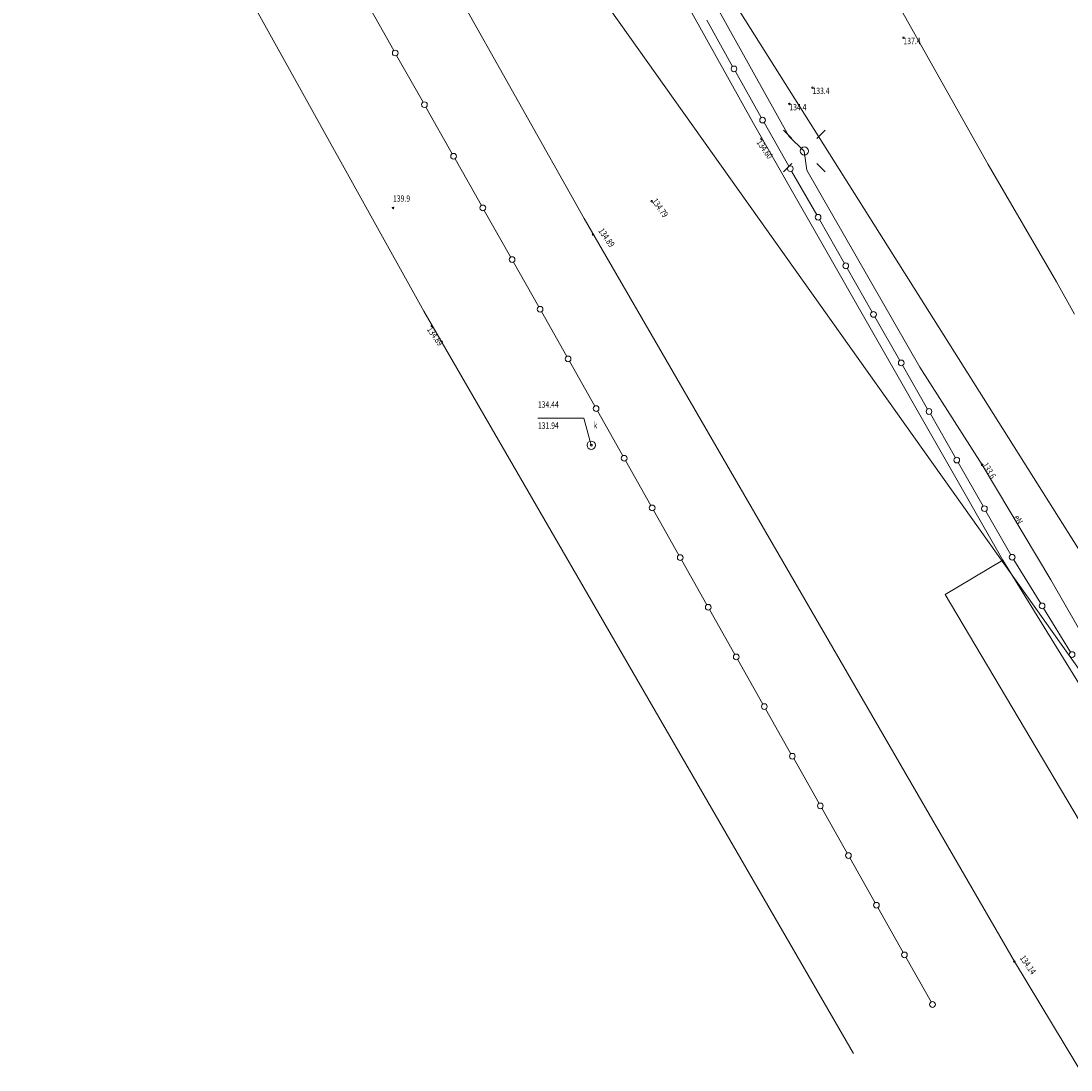
# Model space of a CAD drawing. Units: metres. Extents: x 7568059 to 7568510, y 5717469 to 5718321.
# Drawn here: x 7568114 to 7568176, y 5717585 to 5717647 of the extents above; entities that cross this region are included whole.
import ezdxf
from ezdxf.enums import TextEntityAlignment as Align

# ---------------------------------------------------------------- set-up
doc = ezdxf.new("R2010")
doc.units = ezdxf.units.M
for name, color, linetype, lineweight in [('Dzialki', 7, 'CONTINUOUS', 18), ('KTJZ_L_0_a', 7, 'CONTINUOUS', 18), ('KTOK_L_0_a', 7, 'CONTINUOUS', 18), ('RTPW_T_0', 7, 'CONTINUOUS', 13), ('RTPW_T_0_a', 7, 'CONTINUOUS', 13), ('RTPW_T_1_a', 7, 'CONTINUOUS', 13), ('SUOT_L_3_a', 30, 'CONTINUOUS', 18), ('SUPE_E_T_3_a', 1, 'CONTINUOUS', 13), ('SUPE_L_3_a', 1, 'CONTINUOUS', 18), ('SUSM_T_0_a', 7, 'CONTINUOUS', 18), ('SUTE_T_0_a', 1, 'CONTINUOUS', 18), ('SUTK_T_0_a', 7, 'CONTINUOUS', 18), ('SUUK_E_T_9_a', 34, 'CONTINUOUS', 13), ('SUUK_T_2_a', 34, 'CONTINUOUS', 18)]:
    doc.layers.add(name, color=color, linetype=linetype, lineweight=lineweight)
doc.styles.add('arial.ttf', font='arial.ttf.ttf')

msp = doc.modelspace()

# ---------------------------------------------------------------- linework, layer by layer
at = {"layer": 'Dzialki', "color": 7, "linetype": 'CONTINUOUS', "lineweight": 18, "flags": 128}
msp.add_lwpolyline([(7568210.98, 5717560.92), (7568115.03, 5717696.05)], dxfattribs=at)
msp.add_lwpolyline([(7568210.98, 5717560.92), (7568115.03, 5717696.05)], dxfattribs=at)
at = {"layer": 'KTJZ_L_0_a', "color": 7, "linetype": 'CONTINUOUS', "lineweight": 18, "flags": 128}
for points in [[(7568133.847, 5717683.953), (7568157.544, 5717641.372)], [(7568133.847, 5717683.953), (7568157.544, 5717641.372)], [(7568137.99, 5717630.223), (7568114.077, 5717673.268)], [(7568137.99, 5717630.223), (7568114.077, 5717673.268)], [(7568147.495, 5717635.737), (7568135.81, 5717656.54)], [(7568147.495, 5717635.737), (7568135.81, 5717656.54)], [(7568157.544, 5717641.372), (7568172.352, 5717615.436)], [(7568157.544, 5717641.372), (7568172.352, 5717615.436)], [(7568173.03, 5717591.6), (7568147.495, 5717635.737)], [(7568173.03, 5717591.6), (7568147.495, 5717635.737)], [(7568163.491, 5717586.143), (7568137.99, 5717630.223)], [(7568172.352, 5717615.436), (7568168.917, 5717613.406)], [(7568172.352, 5717615.436), (7568183.155, 5717597.927)], [(7568168.917, 5717613.406), (7568194.279, 5717570.643)], [(7568198.297, 5717549.698), (7568173.03, 5717591.6)]]:
    msp.add_lwpolyline(points, dxfattribs=at)
at = {"layer": 'KTOK_L_0_a', "color": 7, "linetype": 'CONTINUOUS', "lineweight": 18, "flags": 128}
for points in [[(7568134.637, 5717648.474), (7568136.202, 5717645.705)], [(7568134.637, 5717648.474), (7568136.202, 5717645.705)], [(7568156.309, 5717644.76), (7568154.778, 5717647.506)], [(7568156.309, 5717644.76), (7568154.778, 5717647.506)], [(7568136.37, 5717645.407), (7568137.935, 5717642.639)], [(7568136.37, 5717645.407), (7568137.935, 5717642.639)], [(7568158.005, 5717641.719), (7568156.474, 5717644.465)], [(7568158.005, 5717641.719), (7568156.474, 5717644.465)], [(7568138.103, 5717642.341), (7568139.668, 5717639.572)], [(7568138.103, 5717642.341), (7568139.668, 5717639.572)], [(7568159.653, 5717638.827), (7568158.172, 5717641.423)], [(7568159.653, 5717638.827), (7568158.172, 5717641.423)], [(7568139.837, 5717639.274), (7568141.402, 5717636.505)], [(7568139.837, 5717639.274), (7568141.402, 5717636.505)], [(7568161.299, 5717635.943), (7568159.813, 5717638.547)], [(7568161.299, 5717635.943), (7568159.813, 5717638.547)], [(7568141.57, 5717636.207), (7568143.13, 5717633.447)], [(7568141.57, 5717636.207), (7568143.13, 5717633.447)], [(7568162.945, 5717633.059), (7568161.459, 5717635.663)], [(7568162.945, 5717633.059), (7568161.459, 5717635.663)], [(7568143.3, 5717633.146), (7568144.802, 5717630.483)], [(7568143.3, 5717633.146), (7568144.802, 5717630.483)], [(7568164.591, 5717630.176), (7568163.105, 5717632.779)], [(7568164.591, 5717630.176), (7568163.105, 5717632.779)], [(7568144.963, 5717630.197), (7568146.465, 5717627.534)], [(7568144.963, 5717630.197), (7568146.465, 5717627.534)], [(7568166.237, 5717627.292), (7568164.751, 5717629.895)], [(7568166.237, 5717627.292), (7568164.751, 5717629.895)], [(7568146.627, 5717627.248), (7568148.128, 5717624.585)], [(7568146.627, 5717627.248), (7568148.128, 5717624.585)], [(7568167.883, 5717624.408), (7568166.397, 5717627.011)], [(7568167.883, 5717624.408), (7568166.397, 5717627.011)], [(7568148.29, 5717624.299), (7568149.792, 5717621.636)], [(7568148.29, 5717624.299), (7568149.792, 5717621.636)], [(7568169.529, 5717621.524), (7568168.043, 5717624.128)], [(7568169.529, 5717621.524), (7568168.043, 5717624.128)], [(7568149.953, 5717621.35), (7568151.455, 5717618.687)], [(7568149.953, 5717621.35), (7568151.455, 5717618.687)], [(7568171.175, 5717618.64), (7568169.689, 5717621.244)], [(7568171.175, 5717618.64), (7568169.689, 5717621.244)], [(7568151.617, 5717618.401), (7568153.119, 5717615.738)], [(7568151.617, 5717618.401), (7568153.119, 5717615.738)], [(7568172.821, 5717615.756), (7568171.335, 5717618.36)], [(7568172.821, 5717615.756), (7568171.335, 5717618.36)], [(7568153.28, 5717615.452), (7568154.782, 5717612.789)], [(7568153.28, 5717615.452), (7568154.782, 5717612.789)], [(7568174.591, 5717612.864), (7568172.992, 5717615.467)], [(7568154.944, 5717612.503), (7568156.445, 5717609.84)], [(7568154.944, 5717612.503), (7568156.445, 5717609.84)], [(7568176.367, 5717609.971), (7568174.763, 5717612.583)], [(7568156.607, 5717609.554), (7568158.109, 5717606.891)], [(7568156.607, 5717609.554), (7568158.109, 5717606.891)], [(7568158.27, 5717606.605), (7568159.772, 5717603.942)], [(7568158.27, 5717606.605), (7568159.772, 5717603.942)], [(7568159.934, 5717603.656), (7568161.436, 5717600.993)], [(7568159.934, 5717603.656), (7568161.436, 5717600.993)], [(7568161.597, 5717600.707), (7568163.099, 5717598.044)], [(7568161.597, 5717600.707), (7568163.099, 5717598.044)], [(7568163.261, 5717597.758), (7568164.762, 5717595.095)], [(7568163.261, 5717597.758), (7568164.762, 5717595.095)], [(7568164.924, 5717594.809), (7568166.426, 5717592.146)], [(7568164.924, 5717594.809), (7568166.426, 5717592.146)], [(7568166.587, 5717591.86), (7568168.084, 5717589.206)], [(7568166.587, 5717591.86), (7568168.084, 5717589.206)]]:
    msp.add_lwpolyline(points, dxfattribs=at)
at = {"layer": 'KTOK_L_0_a', "color": 7, "linetype": 'CONTINUOUS', "lineweight": 18}
for centre in [(7568136.286, 5717645.556), (7568136.286, 5717645.556), (7568156.391, 5717644.612), (7568156.391, 5717644.612), (7568138.019, 5717642.49), (7568138.019, 5717642.49), (7568158.087, 5717641.571), (7568158.087, 5717641.571), (7568158.087, 5717641.571), (7568158.087, 5717641.571), (7568139.752, 5717639.423), (7568139.752, 5717639.423), (7568159.733, 5717638.687), (7568159.733, 5717638.687), (7568141.486, 5717636.356), (7568141.486, 5717636.356), (7568161.379, 5717635.803), (7568161.379, 5717635.803), (7568143.219, 5717633.289), (7568143.219, 5717633.289), (7568143.219, 5717633.289), (7568143.219, 5717633.289), (7568163.025, 5717632.919), (7568163.025, 5717632.919), (7568144.882, 5717630.34), (7568144.882, 5717630.34), (7568164.671, 5717630.035), (7568164.671, 5717630.035), (7568146.546, 5717627.391), (7568146.546, 5717627.391), (7568166.317, 5717627.152), (7568166.317, 5717627.152), (7568148.209, 5717624.442), (7568148.209, 5717624.442), (7568167.963, 5717624.268), (7568167.963, 5717624.268), (7568149.873, 5717621.493), (7568149.873, 5717621.493), (7568169.609, 5717621.384), (7568169.609, 5717621.384), (7568151.536, 5717618.544), (7568151.536, 5717618.544), (7568171.255, 5717618.5), (7568171.255, 5717618.5), (7568153.199, 5717615.595), (7568153.199, 5717615.595), (7568172.901, 5717615.616), (7568172.901, 5717615.616), (7568172.901, 5717615.616), (7568154.863, 5717612.646), (7568154.863, 5717612.646), (7568174.677, 5717612.723), (7568156.526, 5717609.697), (7568156.526, 5717609.697), (7568176.453, 5717609.831), (7568158.19, 5717606.748), (7568158.19, 5717606.748), (7568159.853, 5717603.799), (7568159.853, 5717603.799), (7568161.516, 5717600.85), (7568161.516, 5717600.85), (7568163.18, 5717597.901), (7568163.18, 5717597.901), (7568164.843, 5717594.952), (7568164.843, 5717594.952), (7568166.507, 5717592.003), (7568166.507, 5717592.003), (7568168.17, 5717589.054), (7568168.17, 5717589.054)]:
    msp.add_circle(centre, 0.17, dxfattribs=at)
at = {"layer": 'RTPW_T_0', "color": 7, "linetype": 'CONTINUOUS', "lineweight": 18}
msp.add_circle((7568136.157, 5717636.355), 0.045, dxfattribs=at)
at = {"layer": 'RTPW_T_0_a', "color": 7, "linetype": 'CONTINUOUS', "lineweight": 18}
for centre in [(7568166.45, 5717646.46), (7568166.45, 5717646.46), (7568161.05, 5717643.5), (7568161.05, 5717643.5), (7568159.68, 5717642.53), (7568159.68, 5717642.53)]:
    msp.add_circle(centre, 0.045, dxfattribs=at)
at = {"layer": 'RTPW_T_1_a', "color": 7, "linetype": 'CONTINUOUS', "lineweight": 18}
for centre in [(7568158.02, 5717640.46), (7568158.02, 5717640.46), (7568151.5, 5717636.76), (7568151.5, 5717636.76), (7568148.02, 5717634.78), (7568148.02, 5717634.78), (7568138.46, 5717629.35), (7568173.03, 5717591.6)]:
    msp.add_circle(centre, 0.045, dxfattribs=at)
at = {"layer": 'SUOT_L_3_a', "color": 30, "linetype": 'CONTINUOUS', "lineweight": 18, "flags": 128}
for points in [[(7568198.381, 5717581.905), (7568143.438, 5717669.14)], [(7568143.438, 5717669.14), (7568198.381, 5717581.905)], [(7568198.381, 5717581.905), (7568143.438, 5717669.14)], [(7568143.438, 5717669.14), (7568198.381, 5717581.905)]]:
    msp.add_lwpolyline(points, dxfattribs=at)
at = {"layer": 'SUPE_L_3_a', "color": 1, "linetype": 'CONTINUOUS', "lineweight": 18, "flags": 128}
for points in [[(7568159.655, 5717640.625), (7568138.754, 5717678.155)], [(7568159.655, 5717640.625), (7568138.754, 5717678.155)], [(7568171.481, 5717638.93), (7568163.489, 5717653.167)], [(7568171.481, 5717638.93), (7568163.489, 5717653.167)], [(7568160.565, 5717639.735), (7568159.655, 5717640.625)], [(7568160.565, 5717639.735), (7568159.655, 5717640.625)], [(7568160.721, 5717638.598), (7568160.565, 5717639.735)], [(7568160.721, 5717638.598), (7568160.565, 5717639.735)], [(7568175.531, 5717631.972), (7568171.481, 5717638.93)], [(7568175.531, 5717631.972), (7568171.481, 5717638.93)], [(7568167.422, 5717626.899), (7568160.721, 5717638.598)], [(7568167.422, 5717626.899), (7568160.721, 5717638.598)], [(7568176.599, 5717630.045), (7568175.531, 5717631.972)], [(7568176.599, 5717630.045), (7568175.531, 5717631.972)], [(7568171.124, 5717621.099), (7568167.422, 5717626.899)], [(7568175.195, 5717614.268), (7568171.124, 5717621.099)], [(7568179.753, 5717606.331), (7568175.195, 5717614.268)]]:
    msp.add_lwpolyline(points, dxfattribs=at)
at = {"layer": 'SUSM_T_0_a', "color": 7, "linetype": 'CONTINUOUS', "lineweight": 18, "flags": 128}
for points in [[(7568159.823, 5717640.477), (7568159.328, 5717640.972)], [(7568159.823, 5717640.477), (7568159.328, 5717640.972)], [(7568161.307, 5717640.477), (7568161.802, 5717640.972)], [(7568161.307, 5717640.477), (7568161.802, 5717640.972)], [(7568159.823, 5717638.993), (7568159.328, 5717638.498)], [(7568159.823, 5717638.993), (7568159.328, 5717638.498)], [(7568161.307, 5717638.993), (7568161.802, 5717638.498)], [(7568161.307, 5717638.993), (7568161.802, 5717638.498)]]:
    msp.add_lwpolyline(points, dxfattribs=at)
at = {"layer": 'SUSM_T_0_a', "color": 7, "linetype": 'CONTINUOUS', "lineweight": 18}
msp.add_circle((7568160.565, 5717639.735), 0.245, dxfattribs=at)
msp.add_circle((7568160.565, 5717639.735), 0.245, dxfattribs=at)
at = {"layer": 'SUTE_T_0_a', "color": 1, "linetype": 'CONTINUOUS', "lineweight": 18}
msp.add_circle((7568171.12, 5717621.1), 0.0625, dxfattribs=at)
at = {"layer": 'SUTK_T_0_a', "color": 7, "linetype": 'CONTINUOUS', "lineweight": 18, "flags": 128}
for points in [[(7568144.756, 5717623.87), (7568147.47, 5717623.87)], [(7568147.92, 5717622.27), (7568147.47, 5717623.87)]]:
    msp.add_lwpolyline(points, dxfattribs=at)
at = {"layer": 'SUTK_T_0_a', "color": 7, "linetype": 'CONTINUOUS', "lineweight": 18}
msp.add_circle((7568147.92, 5717622.27), 0.0625, dxfattribs=at)
at = {"layer": 'SUUK_T_2_a', "color": 34, "linetype": 'CONTINUOUS', "lineweight": 18}
msp.add_circle((7568147.923, 5717622.266), 0.25, dxfattribs=at)

# ---------------------------------------------------------------- texts
at = {"layer": 'RTPW_T_0', "color": 7, "style": 'arial.ttf', "width": 0.78}
msp.add_text('139.9', height=0.38, dxfattribs=at).set_placement((7568136.157, 5717637.105), align=Align.TOP_LEFT)
at = {"layer": 'RTPW_T_0_a', "color": 7, "style": 'arial.ttf', "width": 0.78}
for s, p in [('137.4', (7568166.45, 5717646.46)), ('137.4', (7568166.45, 5717646.46)), ('133.4', (7568161.05, 5717643.5)), ('133.4', (7568161.05, 5717643.5)), ('134.4', (7568159.68, 5717642.53)), ('134.4', (7568159.68, 5717642.53))]:
    msp.add_text(s, height=0.38, dxfattribs=at).set_placement(p, align=Align.TOP_LEFT)
at = {"layer": 'RTPW_T_1_a', "color": 7, "style": 'arial.ttf', "width": 0.78}
for s, p in [('134.60', (7568158.02, 5717640.46)), ('134.60', (7568158.02, 5717640.46)), ('134.79', (7568151.807, 5717636.975)), ('134.79', (7568151.807, 5717636.975)), ('134.89', (7568148.634, 5717635.21)), ('134.89', (7568148.634, 5717635.21)), ('134.89', (7568138.46, 5717629.35)), ('134.14', (7568173.644, 5717592.03))]:
    msp.add_text(s, height=0.38, rotation=305, dxfattribs=at).set_placement(p, align=Align.TOP_LEFT)
at = {"layer": 'SUPE_E_T_3_a', "color": 1, "style": 'arial.ttf', "width": 0.78}
msp.add_text('eN', height=0.38, rotation=300.8, dxfattribs=at).set_placement((7568173.304, 5717618.174), align=Align.TOP_LEFT)
at = {"layer": 'SUTE_T_0_a', "color": 1, "style": 'arial.ttf', "width": 0.78}
msp.add_text('133.6', height=0.38, rotation=300.9, dxfattribs=at).set_placement((7568171.442, 5717621.292), align=Align.TOP_LEFT)
at = {"layer": 'SUTK_T_0_a', "color": 7, "style": 'arial.ttf', "width": 0.78}
for s, p in [('134.44', (7568144.756, 5717624.87)), ('131.94', (7568144.756, 5717623.62))]:
    msp.add_text(s, height=0.38, dxfattribs=at).set_placement(p, align=Align.TOP_LEFT)
at = {"layer": 'SUUK_E_T_9_a', "color": 34, "style": 'arial.ttf', "width": 0.78}
msp.add_text('k', height=0.38, dxfattribs=at).set_placement((7568148.056, 5717623.643), align=Align.TOP_LEFT)

doc.saveas('drawing.dxf')
